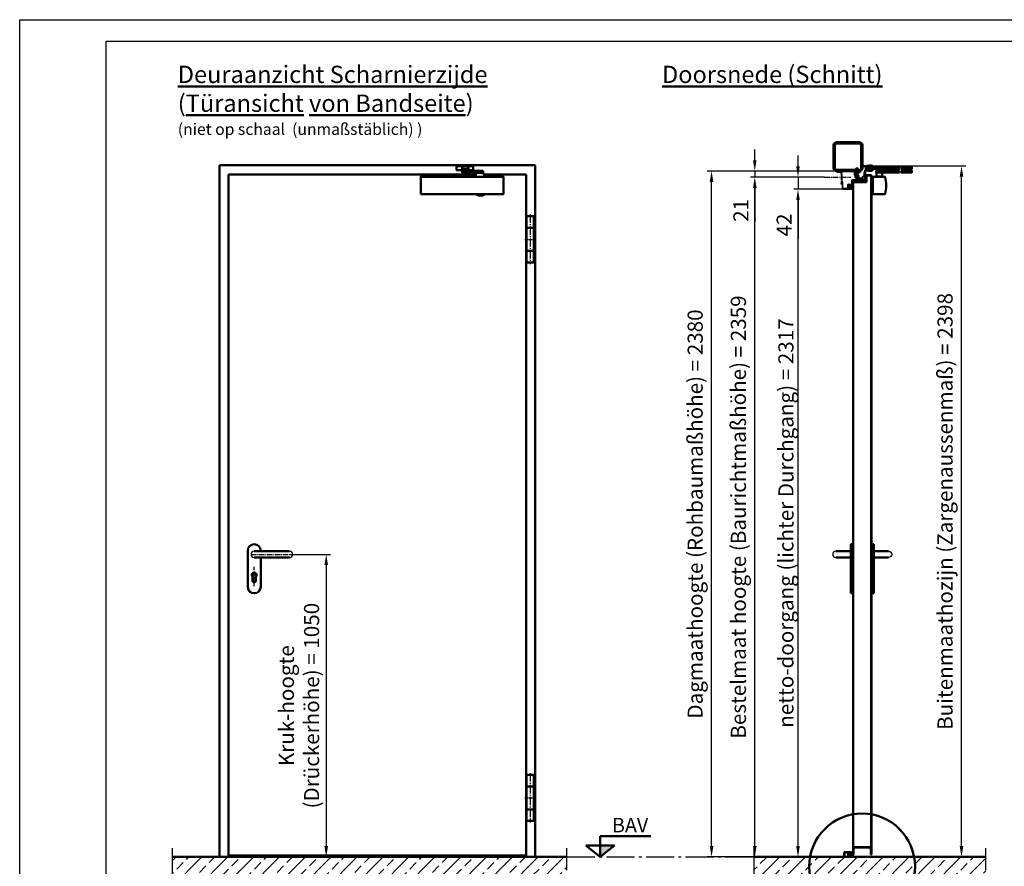
# Model space of a CAD drawing. Units: millimetres. Extents: x -3379 to 2921, y -675 to 3780.
# Drawn here: x -3379 to 38, y 843 to 3780 of the extents above; entities that cross this region are included whole.
import ezdxf

# ---------------------------------------------------------------- set-up
doc = ezdxf.new("R2010")
doc.units = ezdxf.units.MM
for name, pattern in [('AM_DIN_F_W050', [6.25, 4.75, -1.5]), ('AM_DIN_G_W050', [13.75, 9.75, -1.5, 1, -1.5]), ('AM_DIN_G_W050x2', [6.875, 4.75, -0.875, 0.375, -0.875])]:
    doc.linetypes.add(name, pattern=pattern)
for name, color, linetype, lineweight in [('AM_0', 7, 'Continuous', 50), ('AM_0N', 7, 'Continuous', 50), ('AM_3', 6, 'AM_DIN_F_W050', 25), ('AM_5', 3, 'Continuous', 25), ('AM_7', 4, 'AM_DIN_G_W050', 25), ('AM_8', 1, 'Continuous', 25), ('AM_BOR', 7, 'Continuous', 50), ('Sichtbare Kanten(DIN)', 7, 'Continuous', 35)]:
    doc.layers.add(name, color=color, linetype=linetype, lineweight=lineweight)
doc.styles.get("Standard").update_dxf_attribs({"font": 'ISOCP.SHX'})
doc.dimstyles.new('AM_DIN$0', dxfattribs={"dimtxt": 3.5, "dimasz": 2.5, "dimexe": 1, "dimexo": 0, "dimgap": 1, "dimtad": 1, "dimdec": 1, "dimdsep": 46, "dimtxsty": 'Standard', "dimcen": 0, "dimclrd": 256, "dimclre": 256, "dimclrt": 2, "dimadec": 0, "dimazin": 2, "dimtp": 0.1, "dimtm": 0.1, "dimtfac": 0.71, "dimtdec": 1, "dimtmove": 0, "dimatfit": 3, "dimfxl": 1, "dimlwd": -1, "dimlwe": -1, "dimarcsym": 0})

# ---------------------------------------------------------------- blocks, each defined once
blk = doc.blocks.new('OK FFB_ mit Pfeil')
at = {"layer": 'AM_0', "ltscale": 2}
blk.add_hatch(color=256, dxfattribs=at).paths.add_polyline_path([(0, 10), (0, 0), (12.41, 10)])
for p, q in [((0, 0), (0, 18)), ((0, 18), (43.9, 18)), ((0, 0), (-12.41, 10)), ((-12.41, 10), (12.41, 10)), ((0, 0), (12.41, 10))]:
    blk.add_line(p, q, dxfattribs=at)
at = {"layer": 'AM_0', "insert": (10.21, 33.86), "char_height": 12.5, "width": 50.0153, "attachment_point": 1}
blk.add_mtext('BAV', dxfattribs=at)
blk = doc.blocks.new('Boden')
at = {"layer": 'AM_8', "ltscale": 10}
h = blk.add_hatch(dxfattribs=at)
h.set_pattern_fill('ANSI33', color=256, scale=10)
h.set_pattern_definition([(45, (1151.7, 641.955), (-44.9013, 44.9013), []), (45, (1196.6, 641.955), (-44.9013, 44.9013), [31.75, -15.875])])
h.paths.add_polyline_path([(220.4, 0), (-1149.5, 0), (-1149.5, -153.7), (220.4, -153.7)])
at = {"layer": 'AM_0'}
blk.add_line((220.4, 0), (-1149.5, 0), dxfattribs=at)
at = {"layer": 'AM_7', "ltscale": 10}
for p, q in [((-1149.5, 30), (-1149.5, -183.7)), ((220.4, -183.7), (220.4, 30)), ((-1179.5, -153.7), (250.4, -153.7))]:
    blk.add_line(p, q, dxfattribs=at)
blk = doc.blocks.new('Boden 2')
at = {"layer": 'AM_8', "ltscale": 0.5}
h = blk.add_hatch(dxfattribs=at)
h.set_pattern_fill('ANSI33', color=256, scale=10)
h.set_pattern_definition([(45, (-864.705, -955.21), (-44.9013, 44.9013), []), (45, (-819.804, -955.21), (-44.9013, 44.9013), [31.75, -15.875])])
h.paths.add_polyline_path([(149, 0), (0, 0), (0, -153.7), (178.7, -153.7, -0.135518), (146.2, -35.9, -0.039322)])
h.paths.add_polyline_path([(605.3, -35.9, 0.039322), (602.5, 0), (341.3, 0), (341.3, 0), (339.3, 0), (309.3, 0), (309.3, 0), (307.3, 0), (149, 0, 0.03932), (146.2, -35.9, 0.135518), (178.7, -153.7), (572.8, -153.7, 0.135518)])
h.paths.add_polyline_path([(804.7, 0), (602.5, 0, -0.039322), (605.3, -35.9, -0.135518), (572.8, -153.7), (804.7, -153.7)])
at = {"layer": 'AM_0'}
blk.add_line((804.7, 0), (0, 0), dxfattribs=at)
at = {"layer": 'AM_7', "ltscale": 10}
for p, q in [((0, 30), (0, -183.7)), ((804.7, -183.7), (804.7, 30)), ((-30, -153.7), (834.7, -153.7))]:
    blk.add_line(p, q, dxfattribs=at)
blk = doc.blocks.new('Türband (AN)')
at = {"layer": 'AM_0'}
for p, q in [((0, 80), (-25, 80)), ((-25, -80), (-25, 80)), ((0, -80), (0, 80)), ((0, 40), (-25, 40)), ((0, -40), (-25, -40)), ((0, -80), (-25, -80))]:
    blk.add_line(p, q, dxfattribs=at)
at = {"layer": 'AM_7', "ltscale": 3}
blk.add_line((-12.5, 86), (-12.5, -86), dxfattribs=at)
at = {"layer": 'AM_7', "linetype": 'AM_DIN_G_W050x2'}
blk.add_line((-31, 0), (6, 0), dxfattribs=at)
blk = doc.blocks.new('Türblatt Novo Porta (S-AN)')
at = {"layer": 'AM_0'}
for p, q in [((46, 2343), (46, 2364)), ((47, 2364), (47, 2343)), ((62, 2366), (48, 2366)), ((48, 2365), (62, 2365)), ((63, 2364), (63, 8)), ((64, 8), (64, 2364)), ((0, 2340), (0, 8)), ((1, 8), (1, 2340)), ((45, 2342), (2, 2342)), ((2, 2341), (45, 2341)), ((0, 8), (1, 8)), ((1, 34), (63, 34)), ((1, 8), (2, 8)), ((2, 8), (2, 33)), ((2, 33), (62, 33)), ((62, 33), (62, 8)), ((62, 8), (63, 8)), ((63, 8), (64, 8))]:
    blk.add_line(p, q, dxfattribs=at)
for centre, radius, start, end in [((48, 2364), 2, 90, 180), ((48, 2364), 1, 90, 180), ((62, 2364), 2, 0, 90), ((62, 2364), 1, 0, 90), ((2, 2340), 2, 90, 180), ((2, 2340), 1, 90, 180), ((45, 2343), 1, 270, 0), ((45, 2343), 2, 270, 0)]:
    blk.add_arc(centre, radius, start, end, dxfattribs=at)
blk = doc.blocks.new('DIN_A3')
for p, q in [((20, 292), (415, 292)), ((20, 5), (20, 292))]:
    blk.add_line(p, q)
at = {"layer": 'AM_BOR', "color": 1, "lineweight": 25}
for p, q in [((0, 297), (420, 297)), ((0, 0), (0, 297))]:
    blk.add_line(p, q, dxfattribs=at)
blk = doc.blocks.new('*D39')
at = {"layer": 'AM_5', "transparency": 16777216}
for p, q in [((-2442, 1925), (-2299.9, 1925)), ((-2314.9, 1887.5), (-2314.9, 912.5)), ((-2455.2, 875), (-2299.9, 875))]:
    blk.add_line(p, q, dxfattribs=at)
for points in [[(-2321.1, 1887.5), (-2308.6, 1887.5), (-2314.9, 1925)], [(-2321.1, 912.5), (-2308.6, 912.5), (-2314.9, 875)]]:
    blk.add_solid(points, dxfattribs=at)
at = {"layer": 'Defpoints', "color": 0, "transparency": 16777216}
for p in [(-2442, 1925), (-2455.2, 875), (-2314.9, 875)]:
    blk.add_point(p, dxfattribs=at)
at = {"layer": 'AM_5', "color": 2, "transparency": 16777216, "insert": (-2402.5, 1400), "char_height": 52.5, "attachment_point": 5, "rotation": 90}
blk.add_mtext('Kruk-hoogte \\P(Drückerhöhe) = 1050', dxfattribs=at)
blk = doc.blocks.new('*D40')
at = {"layer": 'AM_5', "transparency": 16777216}
for p, q in [((-585.1, 3234), (-842.5, 3234)), ((-827.5, 912.5), (-827.5, 3196.5)), ((-742, 875), (-842.5, 875))]:
    blk.add_line(p, q, dxfattribs=at)
for points in [[(-833.8, 3196.5), (-821.3, 3196.5), (-827.5, 3234)], [(-833.8, 912.5), (-821.3, 912.5), (-827.5, 875)]]:
    blk.add_solid(points, dxfattribs=at)
at = {"layer": 'Defpoints', "color": 0, "transparency": 16777216}
for p in [(-827.5, 3234), (-585.1, 3234), (-742, 875)]:
    blk.add_point(p, dxfattribs=at)
at = {"layer": 'AM_5', "color": 2, "transparency": 16777216, "insert": (-877.6, 2054.5), "char_height": 52.5, "attachment_point": 5, "rotation": 90}
blk.add_mtext('Bestelmaat hoogte (Baurichtmaßhöhe) = 2359', dxfattribs=at)
blk = doc.blocks.new('*D41')
at = {"layer": 'AM_5', "transparency": 16777216}
for p, q in [((-544, 3255), (-992.5, 3255)), ((-977.5, 912.5), (-977.5, 3217.5)), ((-579.6, 875), (-992.5, 875))]:
    blk.add_line(p, q, dxfattribs=at)
for points in [[(-983.8, 3217.5), (-971.3, 3217.5), (-977.5, 3255)], [(-983.8, 912.5), (-971.3, 912.5), (-977.5, 875)]]:
    blk.add_solid(points, dxfattribs=at)
at = {"layer": 'Defpoints', "color": 0, "transparency": 16777216}
for p in [(-977.5, 3255), (-544, 3255), (-579.6, 875)]:
    blk.add_point(p, dxfattribs=at)
at = {"layer": 'AM_5', "color": 2, "transparency": 16777216, "insert": (-1027.6, 2065), "char_height": 52.5, "attachment_point": 5, "rotation": 90}
blk.add_mtext('Dagmaathoogte (Rohbaumaßhöhe) = 2380\\P', dxfattribs=at)
blk = doc.blocks.new('*D42')
at = {"layer": 'AM_5', "transparency": 16777216}
for p, q in [((-520, 3192), (-692.5, 3192)), ((-677.5, 912.5), (-677.5, 3154.5)), ((-509.5, 875), (-692.5, 875))]:
    blk.add_line(p, q, dxfattribs=at)
for points in [[(-683.8, 3154.5), (-671.3, 3154.5), (-677.5, 3192)], [(-683.8, 912.5), (-671.3, 912.5), (-677.5, 875)]]:
    blk.add_solid(points, dxfattribs=at)
at = {"layer": 'Defpoints', "color": 0, "transparency": 16777216}
for p in [(-677.5, 3192), (-520, 3192), (-509.5, 875)]:
    blk.add_point(p, dxfattribs=at)
at = {"layer": 'AM_5', "color": 2, "transparency": 16777216, "insert": (-712.6, 2033.5), "char_height": 52.5, "attachment_point": 5, "rotation": 90}
blk.add_mtext('netto-doorgang (lichter Durchgang) = 2317', dxfattribs=at)
blk = doc.blocks.new('*D43')
at = {"layer": 'AM_5', "transparency": 16777216}
for p, q in [((-677.5, 3271.5), (-677.5, 3309)), ((-585.1, 3234), (-692.5, 3234)), ((-677.5, 3234), (-677.5, 3192)), ((-520, 3192), (-692.5, 3192)), ((-677.5, 3154.5), (-677.5, 3019.8))]:
    blk.add_line(p, q, dxfattribs=at)
for points in [[(-683.8, 3271.5), (-671.3, 3271.5), (-677.5, 3234)], [(-683.8, 3154.5), (-671.3, 3154.5), (-677.5, 3192)]]:
    blk.add_solid(points, dxfattribs=at)
at = {"layer": 'Defpoints', "color": 0, "transparency": 16777216}
for p in [(-585.1, 3234), (-677.5, 3192), (-520, 3192)]:
    blk.add_point(p, dxfattribs=at)
at = {"layer": 'AM_5', "color": 2, "transparency": 16777216, "insert": (-718.8, 3067.9), "char_height": 52.5, "attachment_point": 5, "rotation": 90}
blk.add_mtext('42', dxfattribs=at)
blk = doc.blocks.new('*D44')
at = {"layer": 'AM_5', "transparency": 16777216}
for p, q in [((-827.5, 3292.5), (-827.5, 3330)), ((-544, 3255), (-842.5, 3255)), ((-827.5, 3255), (-827.5, 3234)), ((-585.1, 3234), (-842.5, 3234)), ((-827.5, 3196.5), (-827.5, 3079.2))]:
    blk.add_line(p, q, dxfattribs=at)
for points in [[(-833.8, 3292.5), (-821.3, 3292.5), (-827.5, 3255)], [(-833.8, 3196.5), (-821.3, 3196.5), (-827.5, 3234)]]:
    blk.add_solid(points, dxfattribs=at)
at = {"layer": 'Defpoints', "color": 0, "transparency": 16777216}
for p in [(-544, 3255), (-827.5, 3234), (-585.1, 3234)]:
    blk.add_point(p, dxfattribs=at)
at = {"layer": 'AM_5', "color": 2, "transparency": 16777216, "insert": (-868.8, 3118.5), "char_height": 52.5, "attachment_point": 5, "rotation": 90}
blk.add_mtext('21', dxfattribs=at)
blk = doc.blocks.new('A$C588C37AE')
at = {"layer": 'AM_8'}
h = blk.add_hatch(dxfattribs=at)
h.set_pattern_fill('ANSI31', color=256, scale=0.1, angle=-90)
h.set_pattern_definition([(315, (627.70547, 634.1874), (0.2245064, 0.2245064), [])])
h.paths.add_polyline_path([(-1.6, -7.2, 0.234893), (-0.7, -7, 0.285728), (0.8, -2.2, 0.436619), (0.7, -2.1, -0.522885), (-2.2, 0.1), (-2.2, 2.4, -0.515164), (-2.1, 2.5, 0.958927), (-1.8, 3.2), (-2, 3.3, -0.342375), (-2, 3.4, -0.023371), (-1.6, 5.3, -0.432528), (-1.5, 5.3), (-1.3, 5.2, 0.95884), (-1, 6), (-3.7, 7.2, 0.163432), (-3.7, 7.2, -0.143641), (-9.3, 7.7, 0.232525), (-9.4, 7.6, -0.063625), (-12.5, 6.2, 1.011367), (-12.2, 5.5), (-11.5, 5.7, -0.512411), (-11.4, 5.7), (-11.4, 3.7, -0.30889), (-11.4, 3.7), (-12.5, 3.3, 0.985704), (-12.2, 2.5), (-11.5, 2.8, -0.51884), (-11.4, 2.7), (-11.4, 0.9, -0.30889), (-11.4, 0.8), (-12.5, 0.4, 0.985705), (-12.2, -0.3), (-11.5, -0.1, -0.518841), (-11.4, -0.2), (-11.4, -2.5, -0.240655), (-11.4, -2.5), (-12.6, -3.3, 0.915221), (-12.2, -4), (-11.3, -3.6, -0.454719), (-11.2, -3.7, 0.426079), (-6.8, -4.2, -0.28982), (-6.7, -4.2, -0.369048), (-5.9, -5.9, -0.324191), (-6, -6, 0.05077), (-11.2, -6.7, 1), (-11, -7.7, -0.094654)])
h.paths.add_polyline_path([(-2.6, 5.6, -0.370903), (-2.5, 5.5, 0.020075), (-2.9, 3.8, -0.327864), (-3, 3.8), (-10.3, 3.1, -0.44309), (-10.4, 3.1), (-10.4, 5.9, -0.291011), (-10.3, 6, 0.02079), (-9.3, 6.5, -0.21209), (-9.2, 6.6, 0.124514), (-3.8, 6.2, -0.155499), (-3.8, 6.2)], flags=16)
h.paths.add_polyline_path([(-3.2, 2.7), (-3.3, 0, -0.377627), (-3.3, -0.1), (-10.3, -0.8, -0.44309), (-10.4, -0.7), (-10.4, 2, -0.385915), (-10.3, 2.1), (-3.3, 2.7, -0.451771)], flags=16)
h.paths.add_polyline_path([(-3.1, -1.1, -0.339118), (-3, -1.1, 0.302669), (-0.1, -3.2, -0.449343), (0, -3.3, -0.221494), (-1.4, -6.2, -0.212484), (-1.5, -6.2, 0.032244), (-4.8, -6, -0.454327), (-4.9, -5.9, 0.330806), (-6.3, -3.3, 0.28982), (-7.4, -3.4, -0.416024), (-10.4, -3.1, -0.171657), (-10.4, -3.1), (-10.4, -1.9, -0.385915), (-10.3, -1.8)], flags=16)
at = {"layer": 'AM_0'}
for p, q in [((-11.4, 3.7), (-12.5, 3.3)), ((-11.4, 0.8), (-12.5, 0.4)), ((-12.2, 5.5), (-11.5, 5.7)), ((-12.2, 2.5), (-11.5, 2.8)), ((-11.4, 5.7), (-11.4, 3.7)), ((-11.4, 2.7), (-11.4, 0.9)), ((-10.4, 5.9), (-10.4, 3.1)), ((-10.4, 2), (-10.4, -0.7)), ((-10.3, 3.1), (-3, 3.8)), ((-10.3, 2.1), (-3.3, 2.7)), ((-2.6, 5.6), (-3.8, 6.2)), ((-1, 6), (-3.7, 7.2)), ((-3.2, 2.7), (-3.3, 0)), ((-2.2, 2.4), (-2.2, 0.1)), ((-1.8, 3.2), (-2, 3.3)), ((-1.5, 5.3), (-1.3, 5.2)), ((-11.4, -2.5), (-12.6, -3.3)), ((-12.2, -0.3), (-11.5, -0.1)), ((-12.2, -4), (-11.3, -3.6)), ((-11.4, -0.2), (-11.4, -2.5)), ((-10.4, -1.9), (-10.4, -3.1)), ((-10.3, -0.8), (-3.3, -0.1)), ((-10.3, -1.8), (-3.1, -1.1))]:
    blk.add_line(p, q, dxfattribs=at)
for centre, radius, start, end in [((-12.3, 5.9), 0.396, 107.2293, 288.5245), ((-12.4, 2.9), 0.397, 111.3383, 289.6884), ((-12.4, 0), 0.397, 111.3383, 289.6885), ((-16.4, 18.9), 13.3, 287.2293, 301.7915), ((-11.5, 5.7), 0.08, 0, 108.5245), ((-11.5, 2.7), 0.08, 0, 109.6885), ((-11.5, 3.7), 0.08, 291.3383, 0), ((-11.5, 0.9), 0.08, 291.3383, 0), ((-10.3, 5.9), 0.08, 115.0978, 180), ((-10.3, 3.1), 0.08, 180, 275.5906), ((-10.3, 2), 0.08, 95.5906, 180), ((-16.4, 18.9), 14.3, 295.0978, 299.8617), ((-9.4, 7.6), 0.08, 69.4311, 121.7915), ((-5.8, 17), 10, 249.4311, 282.1276), ((-9.2, 6.5), 0.08, 71.9641, 119.8617), ((-5.8, 17), 11, 251.9641, 280.3545), ((-3.8, 6.1), 0.08, 64.9999, 100.3545), ((-3.7, 7.2), 0.08, 64.9999, 102.1276), ((-3.3, 2.7), 0.08, 358.3422, 95.5906), ((-3, 3.9), 0.08, 275.5906, 348.2003), ((18.1, -0.6), 21.5, 163.6, 168.2003), ((-2.6, 5.5), 0.08, 343.6, 64.9999), ((0, 0), 2.25, 178.3422, 288.7599), ((-2.1, 2.4), 0.08, 69.3186, 178.3422), ((-1.9, 2.8), 0.4, 249.3186, 64.514), ((18.1, -0.6), 20.5, 163.5592, 168.9144), ((-1.9, 3.4), 0.08, 168.9144, 244.514), ((-1.5, 5.2), 0.08, 69.9999, 163.5592), ((-1.2, 5.6), 0.4, 249.7953, 65.3895), ((-12.4, -3.7), 0.397, 124.7523, 294.6139), ((-11.1, -7.2), 0.5, 103.4154, 283.4154), ((-11.5, -0.2), 0.08, 0, 109.6885), ((-11.5, -2.5), 0.08, 303.6295, 0), ((-11.3, -3.7), 0.08, 17.1912, 114.9999), ((-11.3, -3.7), 0.08, 17.1912, 114.9999), ((-8.7, -1.8), 3.1, 217.0036, 309.3149), ((-5.2, -32), 26, 91.7897, 103.4154), ((-5.2, -32), 25, 81.7868, 103.4154), ((-10.3, -0.7), 0.08, 180, 275.5906), ((-10.3, -1.9), 0.08, 95.5906, 180), ((-8.7, -1.8), 2.1, 218.9611, 309.3149), ((-10.3, -3.1), 0.08, 180, 218.9611), ((-6.7, -4.3), 1.08, 64.6644, 129.3149), ((-6.7, -4.3), 0.08, 64.6644, 129.3149), ((-7.3, -5.5), 1.45, 343.6385, 64.6644), ((-7.3, -5.5), 2.45, 351.4464, 64.6644), ((-6, -5.9), 0.08, 271.7897, 343.6385), ((-4.8, -5.9), 0.08, 171.4464, 269.1808), ((-5.2, -32), 26, 81.7868, 89.1808), ((-3.3, 0), 0.08, 275.5906, 358.3422), ((-3.1, -1.2), 0.08, 20.6597, 95.5906), ((0, 0), 3.25, 200.6597, 268.0174), ((-1.4, -6.3), 1, 259.8536, 312.7285), ((-1.4, -6.2), 0.08, 261.7936, 309.7778), ((-3.8, -3.3), 3.78, 309.7778, 0.1004), ((-3.8, -3.3), 4.78, 309.9729, 13.7351), ((-0.1, -3.3), 0.08, 0.8646, 88.0174), ((0.7, -2.2), 0.08, 13.0806, 108.7599)]:
    blk.add_arc(centre, radius, start, end, dxfattribs=at)
blk = doc.blocks.new('Anschlagschwelle (S-AN)')
at = {"layer": 'AM_0'}
for p, q in [((0, 14), (0, 0)), ((0, 0), (1.5, 0)), ((1.5, 14), (1.5, 0)), ((23.75, 16.5), (2.5, 16.5)), ((23.75, 15), (2.5, 15)), ((14.5, 3.5), (14.5, 11.5)), ((16, 3.5), (16, 11.5)), ((26, 1.5), (18, 1.5)), ((18.56, 13.42), (23.12, 12.09)), ((18.98, 14.86), (23.54, 13.53)), ((26, 2.86), (26, 0)), ((26, 0), (18, 0))]:
    blk.add_line(p, q, dxfattribs=at)
for centre, radius, start, end in [((2.5, 14), 2.5, 90, 180), ((2.5, 14), 1, 90, 180), ((18, 11.5), 3.5, 73.7398, 180), ((18, 3.5), 3.5, 180, 270), ((18, 11.5), 2, 73.7398, 180), ((18, 3.5), 2, 180, 270), ((23.75, 14.25), 2.25, 253.7398, 90), ((23.75, 14.25), 0.75, 253.7398, 90)]:
    blk.add_arc(centre, radius, start, end, dxfattribs=at)
blk = doc.blocks.new('Anschlagschwelle gesamt (S-AN)')
at = {"layer": 'AM_0'}
blk.add_blockref('Anschlagschwelle (S-AN)', (-31, -8), dxfattribs=at)
at = {"layer": 'AM_0', "rotation": 90}
blk.add_blockref('A$C588C37AE', (-7.25, 6.25), dxfattribs=at)
blk = doc.blocks.new('Eco D-110_Kurzschild (AN)')
for centre, start, end in [((-0.2, -35), 90, 270), ((122.8, -35), 270, 90)]:
    blk.add_arc(centre, 11, start, end)
at = {"layer": 'AM_0'}
for p, q in [((-22.5, -147.5), (-22.5, -22.5)), ((-0.2, -24), (122.8, -24)), ((-0.2, -46), (122.8, -46)), ((22.5, -46.3), (22.5, -147.5)), ((-6.1, -112.9), (-6.1, -126.5)), ((6.1, -112.9), (6.1, -126.5))]:
    blk.add_line(p, q, dxfattribs=at)
for centre, radius, start, end in [((0, -22.5), 22.5, 0, 180), ((0, -107), 8.5, 315.8606, 224.1394), ((0, -126.5), 6.1, 180, 0), ((0, -147.5), 22.5, 180, 0)]:
    blk.add_arc(centre, radius, start, end, dxfattribs=at)
at = {"layer": 'AM_7', "ltscale": 2}
blk.add_line((-11.2, -35), (133.8, -35), dxfattribs=at)
at = {"layer": 'AM_7'}
for p, q in [((0, -145.2), (0, -76.6)), ((8.5, -107), (-8.5, -107)), ((5.6, -127), (-5.6, -127))]:
    blk.add_line(p, q, dxfattribs=at)
blk = doc.blocks.new('Eco D-110_Kurzschild (S-AN)')
blk.add_arc((-59.5, 0), 11, 90, 270)
at = {"layer": 'AM_0'}
for p, q in [((-8, -135), (-8, 35)), ((-8, 35), (0, 35)), ((0, 35), (0, -135)), ((-59.5, 11), (-8, 11)), ((-59.5, -11), (-8, -11)), ((0, -135), (-8, -135))]:
    blk.add_line(p, q, dxfattribs=at)
blk = doc.blocks.new('*D63')
at = {"layer": 'AM_5', "transparency": 16777216}
for p, q in [((-446, 3273), (-95.1, 3273)), ((-110.1, 912.5), (-110.1, 3235.5)), ((-422.5, 875), (-95.1, 875))]:
    blk.add_line(p, q, dxfattribs=at)
for points in [[(-116.3, 3235.5), (-103.8, 3235.5), (-110.1, 3273)], [(-116.3, 912.5), (-103.8, 912.5), (-110.1, 875)]]:
    blk.add_solid(points, dxfattribs=at)
at = {"layer": 'Defpoints', "color": 0, "transparency": 16777216}
for p in [(-446, 3273), (-110.1, 3273), (-422.5, 875)]:
    blk.add_point(p, dxfattribs=at)
at = {"layer": 'AM_5', "color": 2, "transparency": 16777216, "insert": (-160.4, 2074), "char_height": 52.5, "attachment_point": 5, "rotation": 90}
blk.add_mtext('Buitenmaathozijn (Zargenaussenmaß) = 2398\\P', dxfattribs=at)
blk = doc.blocks.new('A$C146E58FB')
at = {"layer": 'AM_8'}
h = blk.add_hatch(dxfattribs=at)
h.set_pattern_fill('ANSI31', color=256, scale=0.1, angle=90, style=0)
h.set_pattern_definition([(135, (24.9442, -138.47836), (-0.2245064, -0.2245064), [])])
edge = h.paths.add_edge_path()
edge.add_arc((3.6, 5.1), 21.1, 235.6124, 274.8287)
edge.add_arc((5.4, -15.4), 0.532, 272.7021, 452.7021)
edge.add_arc((4.4, 6.2), 21.1, 255.0418, 272.7021, ccw=False)
edge.add_line((-1.1, -14.2), (-2.4, -10.8))
edge.add_line((-2.4, -10.8), (2.1, -9.9))
edge.add_line((2.1, -9.9), (4.6, -12))
edge.add_arc((5, -11.6), 0.5, 222.9677, 399.6873)
edge.add_line((5.4, -11.3), (3.5, -8.4))
edge.add_line((3.5, -8.4), (3.5, -6.3))
edge.add_line((3.5, -6.3), (5.3, -6.9))
edge.add_arc((5.5, -6.5), 0.5, 240, 410.3127)
edge.add_line((5.8, -6.1), (3.5, -4.1))
edge.add_line((3.5, -4.1), (3.5, -2))
edge.add_line((3.5, -2), (5.3, -2.6))
edge.add_arc((5.5, -2.1), 0.5, 240, 410.3127)
edge.add_line((5.8, -1.7), (4.4, -0.5))
edge.add_arc((3.1, -2), 2, 48.8899, 90)
edge.add_line((3.1, 0), (-3.1, 0))
edge.add_arc((-3.1, -2), 2, 90, 131.1101)
edge.add_line((-4.4, -0.5), (-5.8, -1.7))
edge.add_arc((-5.5, -2.1), 0.5, 129.6873, 300)
edge.add_line((-5.3, -2.6), (-5, -2.3))
edge.add_line((-5, -2.3), (-5, -5.4))
edge.add_line((-5, -5.4), (-5.8, -6.1))
edge.add_arc((-5.5, -6.5), 0.5, 129.6873, 300)
edge.add_line((-5.3, -6.9), (-5, -6.7))
edge.add_line((-5, -6.7), (-5, -9.1))
edge.add_arc((-6, -9.1), 1, -56.4854, 0, ccw=False)
edge.add_line((-5.4, -10), (-7.4, -11.2))
edge.add_arc((-7.9, -11.7), 0.713, 42.0294, 235.6124)
edge = h.paths.add_edge_path(flags=16)
edge.add_line((1.9, -9.5), (1.7, -9.4))
edge.add_line((1.7, -9.4), (-3.2, -10.3))
edge.add_line((-3.2, -10.3), (-2, -13.2))
edge.add_line((-2, -13.2), (-1.8, -13.5))
edge.add_arc((-1.9, -13.7), 0.242, -107.5971, 41.7759, ccw=False)
edge.add_arc((4.4, 6.2), 21.1, 241.0534, 252.4029, ccw=False)
edge.add_arc((-5.8, -12.1), 0.2, 124.3678, 241.0534, ccw=False)
edge.add_line((-5.9, -11.9), (-5.1, -11.4))
edge.add_arc((-6.8, -8.9), 3, 304.3678, 360)
edge.add_line((-3.8, -8.9), (-3.8, -8.3))
edge.add_arc((-3.3, -8.3), 0.5, 90, 180, ccw=False)
edge.add_line((-3.3, -7.8), (1.8, -7.8))
edge.add_arc((1.8, -8.3), 0.5, 0, 90, ccw=False)
edge.add_line((2.3, -8.3), (2.3, -9.3))
edge.add_arc((2.1, -9.3), 0.2, -122.8627, 0, ccw=False)
edge = h.paths.add_edge_path(flags=16)
edge.add_arc((-2.2, -2.8), 1.5, 90, 180)
edge.add_line((-3.7, -2.8), (-3.7, -5.5))
edge.add_arc((-2.2, -5.5), 1.5, 180, 270)
edge.add_line((-2.2, -7), (0.8, -7))
edge.add_arc((0.8, -5.5), 1.5, 270, 360)
edge.add_line((2.3, -5.5), (2.3, -2.8))
edge.add_arc((0.8, -2.8), 1.5, 0, 90)
edge.add_line((0.8, -1.3), (-2.2, -1.3))
at = {"layer": 'AM_0'}
blk.add_lwpolyline([(-8.3, -12.3, 0.172803), (5.4, -15.9, 1), (5.4, -14.9, -0.07721), (-1.1, -14.2), (-2.4, -10.8), (2.1, -9.9), (4.6, -12, 0.971775), (5.4, -11.3), (3.5, -8.4), (3.5, -6.3), (5.3, -6.9, 0.918845), (5.8, -6.1), (3.5, -4.1), (3.5, -2), (5.3, -2.6, 0.918845), (5.8, -1.7), (4.4, -0.5, 0.181326), (3.1, 0), (-3.1, 0, 0.181326), (-4.4, -0.5), (-5.8, -1.7, 0.918845), (-5.3, -2.6), (-5, -2.3), (-5, -5.4), (-5.8, -6.1, 0.918845), (-5.3, -6.9), (-5, -6.7), (-5, -9.1, -0.251579), (-5.4, -10), (-7.4, -11.2, 1.126158), (-8.3, -12.3)], format="xyb", dxfattribs=at)
for points in [[(1.9, -9.5), (1.7, -9.4), (-3.2, -10.3), (-2, -13.2), (-1.8, -13.5, -0.762989), (-2, -13.9, -0.049562), (-5.9, -12.2, -0.558226), (-5.9, -11.9), (-5.1, -11.4, 0.247624), (-3.8, -8.9), (-3.8, -8.3, -0.414214), (-3.3, -7.8), (1.8, -7.8, -0.414214), (2.3, -8.3), (2.3, -9.3, -0.594127)], [(-2.2, -1.3, 0.414214), (-3.7, -2.8), (-3.7, -5.5, 0.414214), (-2.2, -7), (0.8, -7, 0.414214), (2.3, -5.5), (2.3, -2.8, 0.414214), (0.8, -1.3)]]:
    blk.add_lwpolyline(points, format="xyb", close=True, dxfattribs=at)
blk = doc.blocks.new('Dichtgummi')
blk.add_blockref('A$C146E58FB', (0, 0))
blk = doc.blocks.new('Eckzarge (D)')
for p, q in [((2, 14.7), (0, 14.7)), ((0, -4.3), (2, -4.3))]:
    blk.add_line(p, q)
at = {"linetype": 'Continuous', "lineweight": 30}
for points in [[(2, 23.3), (2, 24.2, 0.414214), (-2, 28.2), (-12.5, 28.2, -0.466308), (-14.5, 30.6), (-13.3, 37.1, 0.466308), (-17.3, 41.7), (-25, 41.7, 0.442905), (-29, 37.4), (-28.5, 32.5, -1.049692), (-29, 32.5), (-29, 56.2, -0.414214), (-27, 58.2), (-6, 58.2), (-6, 60.2), (-27, 60.2, 0.414214), (-31, 56.2), (-31, 32.5, 1.049692), (-26.5, 32.7), (-27, 37.6, -0.442905), (-25, 39.7), (-17.3, 39.7, -0.466308), (-15.3, 37.4), (-16.4, 30.9, 0.466308), (-12.5, 26.2), (-2, 26.2, -0.414214), (0, 24.2), (0, 23.5)], [(0, 24.2), (0, -17.8, 0.414214), (4, -21.8), (46, -21.8, 0.414214), (50, -17.8), (50, -9.8), (48, -9.8), (48, -17.8, -0.414214), (46, -19.8), (4, -19.8, -0.414214), (2, -17.8), (2, 23.3)]]:
    blk.add_lwpolyline(points, format="xyb", dxfattribs=at)
blk = doc.blocks.new('Stahlkonstr (D)')
at = {"layer": 'AM_0N'}
for p, q in [((-50, 90), (-50, 10)), ((-46, 90), (-46, 10)), ((40, 100), (-40, 100)), ((40, 96), (-40, 96)), ((46, 10), (46, 90)), ((50, 10), (50, 90)), ((-40, 4), (40, 4)), ((-40, 0), (40, 0))]:
    blk.add_line(p, q, dxfattribs=at)
for centre, radius, start, end in [((-40, 90), 10, 90, 180), ((-40, 90), 6, 90, 180), ((40, 90), 10, 0, 90), ((40, 90), 6, 0, 90), ((-40, 10), 10, 180, 270), ((-40, 10), 6, 180, 270), ((40, 10), 10, 270, 0), ((40, 10), 6, 270, 0)]:
    blk.add_arc(centre, radius, start, end, dxfattribs=at)
blk = doc.blocks.new('Befestigung (S-AN)')
for p, q in [((-461.4, 3251), (-477.4, 3251)), ((-461.4, 3253), (-461.4, 3251)), ((-472, 3227), (-463.9, 3227)), ((-460, 3229), (-463.9, 3229))]:
    blk.add_line(p, q)
for centre, start, end in [((-477.4, 3249), 90, 180), ((-463.9, 3231), 180, 270.0988)]:
    blk.add_arc(centre, 2, start, end)
at = {"layer": 'AM_0'}
for points in [[(-470.5, 3259), (-470.5, 3264), (-475.5, 3264), (-475.5, 3259)], [(-475.5, 3251), (-475.5, 3240.1), (-470.5, 3240.1), (-470.5, 3251)], [(-468, 3237.6), (-468, 3233.1), (-478, 3233.1), (-478, 3238.1), (-468.9, 3238.1)]]:
    blk.add_lwpolyline(points, dxfattribs=at)
blk.add_arc((-447, 3228), 1, 270, 0, dxfattribs=at)
at = {"layer": 'AM_7', "linetype": 'AM_DIN_G_W050x2', "ltscale": 10}
blk.add_line((-473, 3220), (-473, 3268.2), dxfattribs=at)
at = {"layer": 'Sichtbare Kanten(DIN)'}
for p, q in [((-481.4, 3242.1), (-481.4, 3249)), ((-479.4, 3249), (-479.4, 3242.1)), ((-461.4, 3253), (-477.4, 3253)), ((-448, 3240.9), (-448, 3252.2)), ((-448, 3252.2), (-448, 3252.2)), ((-446, 3252.2), (-448, 3252.2)), ((-448, 3252.2), (-448, 3240.9)), ((-446, 3258), (-446, 3253)), ((-444, 3258), (-446, 3258)), ((-446, 3228), (-446, 3253)), ((-446, 3253), (-444, 3253)), ((-446, 3240.9), (-446, 3252.2)), ((-468.9, 3240.1), (-477.4, 3240.1)), ((-477.4, 3238.1), (-468.9, 3238.1)), ((-472, 3227), (-477, 3227)), ((-477, 3227), (-477, 3225)), ((-472, 3225), (-472, 3227)), ((-467.9, 3231), (-467.9, 3237.1)), ((-465.9, 3237.1), (-465.9, 3231)), ((-447, 3227), (-463.9, 3227)), ((-459.2, 3229.3), (-448.3, 3240.2)), ((-457.7, 3227.9), (-446.9, 3238.7)), ((-449, 3225), (-449, 3227)), ((-446, 3230), (-444, 3230))]:
    blk.add_line(p, q, dxfattribs=at)
for centre, radius, start, end in [((-477.4, 3249), 4, 90, 180), ((-477.4, 3242.1), 4, 180, 270), ((-477.4, 3242.1), 2, 180, 270), ((-468.9, 3237.1), 3, 0, 90), ((-468.9, 3237.1), 1, 0, 90), ((-463.9, 3231), 4, 180, 270), ((-459.9, 3230), 1, 261.851, 315), ((-459.9, 3230), 3, 267.1648, 315), ((-449, 3240.9), 1, 315, 360), ((-449, 3240.9), 1, 315, 360), ((-449, 3240.9), 3, 315, 360)]:
    blk.add_arc(centre, radius, start, end, dxfattribs=at)
blk = doc.blocks.new('Deckwinkel (S-AN)')
at = {"layer": 'AM_3', "ltscale": 2}
for p, q in [((0, 0), (-20, 0)), ((-20, 0), (-20, -1.5)), ((0, -46), (0, 0)), ((-17.5, -4), (-9, -4)), ((-4, -9), (-4, -43.5)), ((-1.5, -46), (0, -46))]:
    blk.add_line(p, q, dxfattribs=at)
at = {"layer": 'AM_3', "ltscale": 2, "extrusion": (0, 0, -1)}
for centre, radius, start, end in [((17.5, -1.5), 2.5, 270, 0), ((9, -9), 5, 90, 180), ((1.5, -43.5), 2.5, 270, 0)]:
    blk.add_arc(centre, radius, start, end, dxfattribs=at)
blk = doc.blocks.new('Eckzarge gesamt (S-AN))')
at = {"layer": 'AM_7', "ltscale": 2}
blk.add_line((-585.1, 3234), (-494.4, 3234), dxfattribs=at)
at = {"layer": 'AM_0', "rotation": 90}
for name, p in [('Stahlkonstr (D)', (-454, 3305)), ('Eckzarge (D)', (-463.8, 3223))]:
    blk.add_blockref(name, p, dxfattribs=at)
at = {"layer": 'AM_0'}
for name, p in [('Deckwinkel (S-AN)', (-524, 3255)), ('Befestigung (S-AN)', (0, 0))]:
    blk.add_blockref(name, p, dxfattribs=at)
at = {"layer": 'AM_8', "rotation": 90}
blk.add_blockref('Dichtgummi', (-503.5, 3201.8), dxfattribs=at)
blk = doc.blocks.new('Türschließer GEZE TS 4000 (AN)')
at = {"layer": 'AM_0'}
for p, q in [((-283.5, -1.1), (-283.5, -14.9)), ((-283.5, -1.1), (-225.5, -1.1)), ((-283.5, -14.9), (-262.8, -14.9)), ((-263.8, -2), (-241.8, -2)), ((-263.8, -12), (-263.8, -2)), ((-241.8, -12), (-263.8, -12)), ((-263.7, -17.6), (-263.8, -17.7)), ((-263.8, -17.7), (-263.8, -18)), ((-263.8, -18), (-263.8, -23.5)), ((-263.8, -23.5), (-263.8, -23.6)), ((-263.8, -23.6), (-263.8, -23.8)), ((-263.8, -23.8), (-263.7, -23.9)), ((-263.6, -17.4), (-263.7, -17.6)), ((-263.7, -23.9), (-263.6, -24.1)), ((-263.5, -17.3), (-263.6, -17.4)), ((-263.6, -24.1), (-263.5, -24.2)), ((-263.4, -17.2), (-263.5, -17.3)), ((-263.5, -24.2), (-263.4, -24.3)), ((-263.2, -17.1), (-263.4, -17.2)), ((-263.4, -24.3), (-263.2, -24.4)), ((-263.1, -17), (-263.2, -17.1)), ((-263.2, -24.4), (-263.1, -24.5)), ((-262.9, -17), (-263.1, -17)), ((-263.1, -24.5), (-262.8, -24.5)), ((-262.8, -17), (-262.9, -17)), ((-262.8, -12), (-262.8, -15.5)), ((-262.8, -15.5), (-242.8, -15.5)), ((-193.5, -17), (-262.8, -17)), ((-262.8, -24.5), (-190.6, -24.5)), ((-258.8, -15.5), (-258.8, -17)), ((-246.8, -15.5), (-246.8, -17)), ((-242.8, -15.5), (-242.8, -12)), ((-242.8, -14.9), (-225.5, -14.9)), ((-241.8, -2), (-241.8, -12)), ((-219.4, -24.5), (-230, -24.5)), ((-225.5, -14.9), (-225.5, -1.1)), ((-218.8, -24.6), (-219.4, -24.5)), ((-218.6, -24.7), (-218.8, -24.6)), ((-218.3, -24.8), (-218.6, -24.7)), ((-218.1, -24.9), (-218.3, -24.8)), ((-217.9, -25.1), (-218.1, -24.9)), ((-217.7, -25.3), (-217.9, -25.1)), ((-217.6, -25.6), (-217.7, -25.3)), ((-217.5, -25.8), (-217.6, -25.6)), ((-217.4, -26), (-217.5, -25.8)), ((-214.6, -38), (-217.4, -26)), ((-192.8, -17.1), (-193.5, -17)), ((-192.4, -17.2), (-192.8, -17.1)), ((-192.1, -17.4), (-192.4, -17.2)), ((-191.7, -17.6), (-192.1, -17.4)), ((-191.4, -17.9), (-191.7, -17.6)), ((-191.2, -18.1), (-191.4, -17.9)), ((-190.9, -18.5), (-191.2, -18.1)), ((-190.8, -18.8), (-190.9, -18.5)), ((-190.6, -19.1), (-190.8, -18.8)), ((-188.9, -29.7), (-190.6, -19.1)), ((-190.6, -24.5), (-189.9, -25.1)), ((-189.9, -25.1), (-189.5, -25.9)), ((-188.8, -29.9), (-188.9, -29.7)), ((-188.7, -30), (-188.8, -29.9)), ((-188.6, -30.2), (-188.7, -30)), ((-188.5, -30.3), (-188.6, -30.2)), ((-188.4, -30.3), (-188.5, -30.3)), ((-188.3, -30.4), (-188.4, -30.3)), ((-188.2, -30.5), (-188.3, -30.4)), ((-188, -30.5), (-188.2, -30.5)), ((-187.9, -30.5), (-188, -30.5)), ((-187.7, -30.5), (-187.9, -30.5)), ((-187.5, -30.5), (-187.7, -30.5)), ((-187.4, -30.6), (-187.5, -30.5)), ((-187.3, -30.6), (-187.4, -30.6)), ((-187.2, -30.7), (-187.3, -30.6)), ((-187.1, -30.7), (-187.2, -30.7)), ((-187, -30.8), (-187.1, -30.7)), ((-186.9, -30.9), (-187, -30.8)), ((-186.9, -31), (-186.9, -30.9)), ((-186.8, -31.1), (-186.9, -31)), ((-183.6, -38), (-186.8, -31.1)), ((-216.2, -98.2), (-215.3, -98)), ((-216.2, -98.4), (-216.2, -98.2)), ((-208.8, -102.7), (-216.2, -98.4)), ((-183.8, -98.4), (-191.2, -102.7)), ((-183.8, -98.2), (-184.7, -98)), ((-183.8, -98.4), (-183.8, -98.2)), ((-192.9, -103.2), (-207.1, -103.2))]:
    blk.add_line(p, q, dxfattribs=at)
blk.add_lwpolyline([(-407, -98), (-120, -98), (-120, -38), (-407, -38)], close=True, dxfattribs=at)
for centre, start, end in [((-207.1, -99.7), 240, 270), ((-192.9, -99.7), 270, 300)]:
    blk.add_arc(centre, 3.5, start, end, dxfattribs=at)
blk = doc.blocks.new('Türschließer GEZE TS 4000 (S-AN)')
at = {"layer": 'AM_0'}
for p, q in [((-0.5, 6.2), (-0.5, 8.2)), ((3, 2.7), (3, 6.2)), ((18, 2.7), (18, 6.2)), ((94.9, 2.5), (94.9, 2.5)), ((135, 2.5), (135, 2.5)), ((-0.5, -8.3), (-0.5, -6.3)), ((3, -2.3), (3, -6.3)), ((15, -90), (15, -30)), ((15, -30), (20, -30)), ((18, -2.3), (18, -6.3)), ((20, -30), (20, -90)), ((20, -90), (20, -30)), ((34.5, -29), (34.5, -30)), ((50.5, -29), (50.5, -30)), ((94.9, -2), (94.9, -2)), ((135, -2), (135, -2)), ((20, -90), (15, -90))]:
    blk.add_line(p, q, dxfattribs=at)
blk.add_lwpolyline([(18.5, 6.2), (-0.5, 6.2, 0.414214), (-2.5, 4.2), (-2.5, -4.2, 0.414214), (-0.5, -6.3), (18.5, -6.3), (18.5, -8.3), (-0.5, -8.3, -0.414214), (-4.5, -4.2), (-4.5, 4.2, -0.414214), (-0.5, 8.2), (18.5, 8.2)], format="xyb", close=True, dxfattribs=at)
for points in [[(-2.4, 4.7), (-1.1, 4.7, -0.263233), (0.2, 3.9, -0.097233), (1.1, 0.9), (1.1, -0.9, -0.097233), (0.2, -3.9, -0.263233), (-1.1, -4.7), (-2.4, -4.7)], [(94.9, -2.3), (2, -2.3, -0.414214), (1.5, -1.8), (1.5, 2.2, -0.414214), (2, 2.7), (94.9, 2.7)], [(112.2, 4.5), (96.9, 4.5, 0.414214), (94.9, 2.5), (94.9, -2, 0.414214), (96.9, -4), (113.1, -4)], [(117.6, 4.5), (133, 4.5, -0.414214), (135, 2.5), (135, -2, -0.414214), (133, -4), (118.4, -4)], [(15, -90), (61.2, -90, 0.34041), (62.2, -89.3, 0.129909), (62.2, -30.7, 0.34041), (61.2, -30), (15, -30)], [(111.7, -15), (32.5, -15, -0.414214), (31.5, -14), (31.5, -10, -0.414214), (32.5, -9), (112.6, -9)], [(52.5, -15), (52.5, -28.5, -0.414214), (52, -29), (51.7, -29), (33, -29, -0.414214), (32.5, -28.5), (32.5, -15)]]:
    blk.add_lwpolyline(points, format="xyb", dxfattribs=at)
for points in [[(6.5, 8.2), (6.5, 9.2), (14.5, 9.2), (14.5, 8.2)], [(135, 2.7), (155.5, 2.7), (155.5, -2.3), (135, -2.3)], [(5.8, -8.3), (5.8, -9.8), (15.3, -9.8), (15.3, -8.3)], [(118, -9), (155.5, -9), (155.5, -15), (117, -15)]]:
    blk.add_lwpolyline(points, dxfattribs=at)
blk.add_lwpolyline([(150.5, -8.5), (140.5, -8.5), (140.5, -2.8), (150.5, -2.8)], close=True, dxfattribs=at)
at = {"layer": 'AM_8'}
for points in [[(112.2, 4.5), (111.1, 1.4), (113.1, -4)], [(117.6, 4.5), (116.5, 1.4), (118.4, -4)], [(112.6, -9), (110.3, -12.1), (111.7, -15)], [(118, -9), (115.6, -12.1), (117, -15)]]:
    blk.add_lwpolyline(points, dxfattribs=at)

msp = doc.modelspace()

# ---------------------------------------------------------------- linework, layer by layer
at = {"layer": 'AM_0'}
for p, q in [((-2685.13, 875.01), (-2685.13, 3275.01)), ((-1589.13, 3275.01), (-2685.13, 3275.01)), ((-1589.13, 875.01), (-1589.13, 3275.01)), ((-2653.64, 3243.01), (-2653.64, 880.01)), ((-2653.64, 3243.01), (-1796.09, 3243.01)), ((-1768.37, 3243.01), (-1620.62, 3243.01)), ((-1620.62, 3243.01), (-1620.62, 880.01)), ((-2653.64, 880.01), (-1620.62, 880.01)), ((-2627.13, 875.01), (-1585.13, 875.01))]:
    msp.add_line(p, q, dxfattribs=at)
msp.add_circle((-455.04, 842.07), 183.65, dxfattribs=at)
at = {"layer": 'AM_7', "ltscale": 10}
msp.add_line((-1479.97, 875.01), (-788.02, 875.01), dxfattribs=at)

# ---------------------------------------------------------------- block references
at = {"lineweight": 0, "xscale": 15, "yscale": 15, "zscale": 15}
msp.add_blockref('DIN_A3', (-3378.61, -674.84), dxfattribs=at)
for name, p in [('Türblatt Novo Porta (S-AN)', (-486.5, 875.01)), ('Türband (AN)', (-1594.63, 3018.01)), ('Eco D-110_Kurzschild (AN)', (-2564.62, 1960.01)), ('Eco D-110_Kurzschild (S-AN)', (-486.5, 1925.01)), ('Türband (AN)', (-1594.63, 1080.01))]:
    msp.add_blockref(name, p)
at = {"xscale": -1}
msp.add_blockref('Eco D-110_Kurzschild (S-AN)', (-422.5, 1925.01), dxfattribs=at)
at = {"layer": 'AM_0'}
for name, p in [('Eckzarge gesamt (S-AN))', (0, 0)), ('Türschließer GEZE TS 4000 (AN)', (-1579.61, 3273.01)), ('Türschließer GEZE TS 4000 (S-AN)', (-437.5, 3265.01)), ('Boden', (-1700.35, 875.01)), ('Boden 2', (-830.81, 875.01)), ('Anschlagschwelle gesamt (S-AN)', (-486.5, 883.01))]:
    msp.add_blockref(name, p, dxfattribs=at)
at = {"layer": 'AM_0', "xscale": 4, "yscale": 4, "zscale": 4}
msp.add_blockref('OK FFB_ mit Pfeil', (-1363.77, 875.01), dxfattribs=at)

# ---------------------------------------------------------------- texts
at = {"layer": 'AM_0', "char_height": 60, "attachment_point": 1}
for s, insert, width in [('{\\LDeuraanzicht Scharnierzijde} ({\\LTüransicht von Bandseite})  \\P{\\H0.66667x;(niet op schaal  (unmaßstäblich) ) }', (-2829.99, 3620.41), 1362.8896), ('{\\LDoorsnede (Schnitt)}', (-1149.47, 3620.41), 997.9029)]:
    msp.add_mtext(s, dxfattribs=dict(at, insert=insert, width=width))

# ---------------------------------------------------------------- dimensions: what is measured, and where the dimension line sits
at = {"layer": 'AM_5'}
for base, p1, p2, picture, middle in [((-827.5, 3234.01), (-544, 3255.01), (-585.14, 3234.01), '*D44', (-827.5, 3118.5)), ((-677.5, 3192.01), (-585.14, 3234.01), (-520, 3192.01), '*D43', (-677.5, 3067.88))]:
    dim = msp.add_linear_dim(base=base, p1=p1, p2=p2, angle=90, dimstyle='AM_DIN$0', override={"dimscale": 15, "dimtix": 1}, dxfattribs=at)
    dim.commit()
    dim.dimension.update_dxf_attribs({"geometry": picture, "text_midpoint": middle, "dimtype": 160})
for base, p1, p2, text, override, picture, middle in [((-977.5, 3255.01), (-579.56, 875.01), (-544, 3255.01), 'Dagmaathoogte (Rohbaumaßhöhe) = <>\\P', {"dimscale": 15}, '*D41', (-1027.58, 2065.01)), ((-110.07, 3273.01), (-422.5, 875.01), (-446, 3273.01), 'Buitenmaathozijn (Zargenaussenmaß) = <>\\P', {"dimscale": 15}, '*D63', (-160.42, 2074.01)), ((-827.5, 3234.01), (-741.97, 875.01), (-585.14, 3234.01), 'Bestelmaat hoogte (Baurichtmaßhöhe) = <>', {"dimscale": 15, "dimdec": 0}, '*D40', (-877.58, 2054.51)), ((-677.5, 3192.01), (-509.45, 875.01), (-520, 3192.01), 'netto-doorgang (lichter Durchgang) = <>', {"dimscale": 15, "dimgap": 0, "dimdec": 0, "dimtix": 1}, '*D42', (-712.58, 2033.51)), ((-2314.88, 875.01), (-2441.97, 1925.01), (-2455.22, 875.01), 'Kruk-hoogte \\P(Drückerhöhe) = <>', {"dimscale": 15}, '*D39', (-2402.51, 1400.01))]:
    dim = msp.add_linear_dim(base=base, p1=p1, p2=p2, angle=90, text=text, dimstyle='AM_DIN$0', override=override, dxfattribs=at)
    dim.commit()
    dim.dimension.update_dxf_attribs({"geometry": picture, "text_midpoint": middle})

doc.saveas('drawing.dxf')
